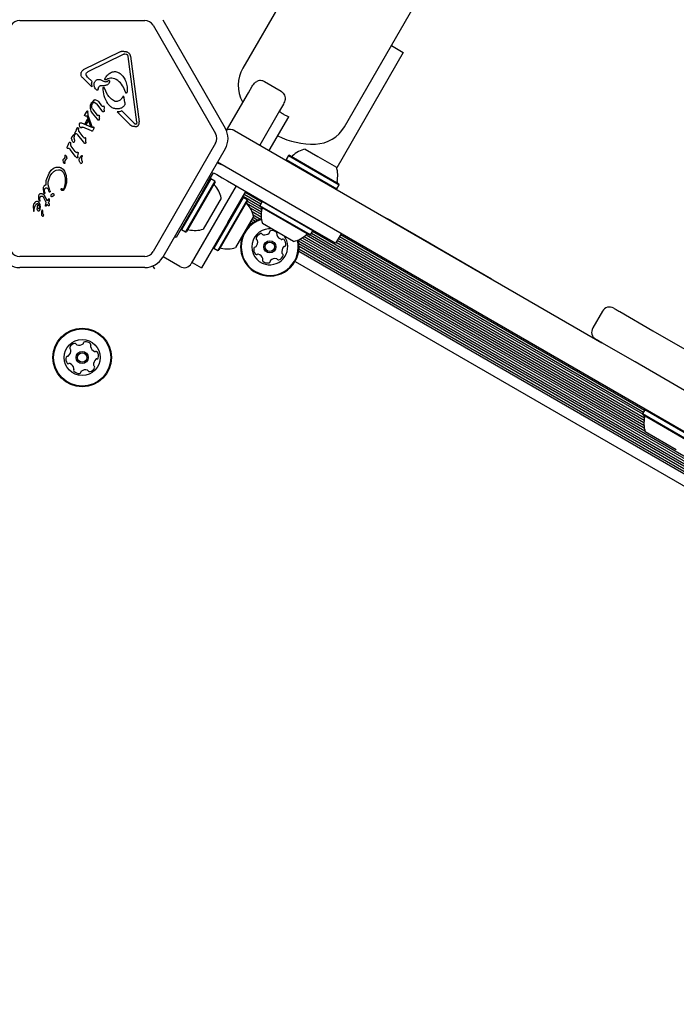
# Model space of a CAD drawing. Units: millimetres. Extents: x -4199 to 4041, y -5699 to 5858.
# Drawn here: x -27 to 210, y -49 to 307 of the extents above; entities that cross this region are included whole.
import ezdxf

# ---------------------------------------------------------------- set-up
doc = ezdxf.new("R2010")
doc.units = ezdxf.units.MM
doc.header["$LTSCALE"] = 1000
doc.layers.add('1 EQUIPMENT', color=7, linetype='Continuous', lineweight=18)

# ---------------------------------------------------------------- blocks, each defined once
blk = doc.blocks.new('EP 06-5002 BLOCK')
at = {"layer": '1 EQUIPMENT', "color": 7, "linetype": 'Continuous', "lineweight": 25}
for p, q in [((1753.25, 3232.33), (53.28, 289.54)), ((90, 268.33), (1789.97, 3211.11)), ((-27.44, 306.77), (17.8, 306.77)), ((24.29, 307.02), (46.91, 267.85)), ((20.83, 305.02), (43.44, 265.85)), ((-4.12, 289.08), (8.84, 295.44)), ((106.98, 297.72), (111.31, 295.22)), ((10.19, 294.54), (-2.77, 288.18)), ((10.65, 294.68), (11.08, 294.62)), ((14.9, 270.04), (11.75, 293.71)), ((12.59, 293.82), (15.74, 270.15)), ((111.31, 295.22), (87.21, 253.48)), ((-1.33, 282.72), (-4.62, 285.98)), ((-2.86, 286.25), (-3.33, 286.82)), ((-2.86, 286.25), (-1.24, 284.65)), ((3.38, 285.57), (3.59, 286.08)), ((4.8, 285), (4.38, 284.72)), ((7.5, 285.44), (7.28, 285.57)), ((-1.44, 283.91), (-1.24, 284.65)), ((-1.44, 283.91), (-1.33, 282.72)), ((0.96, 281.98), (0.85, 281.65)), ((0.96, 281.98), (1.24, 282.72)), ((2.04, 283.22), (3.34, 283.27)), ((4.3, 279.91), (3.11, 282.48)), ((10.93, 280.57), (10.6, 281.38)), ((11.41, 281.19), (11.27, 280.62)), ((55.3, 280.64), (56.66, 283)), ((67.13, 281.12), (61.07, 284.62)), ((61.07, 284.62), (61.07, 284.62)), ((-0.5, 278.01), (-1.39, 277.11)), ((9.87, 279.19), (9.59, 278.76)), ((10.57, 277.15), (10.35, 278.76)), ((47.41, 266.98), (55.3, 280.64)), ((67.13, 281.12), (67.13, 281.12)), ((-2.89, 274.04), (-2.8, 273.59)), ((-1.8, 274.9), (-1.83, 275.71)), ((-1.07, 274.68), (0.53, 272.54)), ((-0.21, 277.1), (0.53, 276.44)), ((2.27, 274.21), (0.53, 276.44)), ((1.04, 277.42), (2.2, 275.94)), ((2.47, 275.68), (2.2, 275.94)), ((2.67, 273.77), (2.27, 274.21)), ((2.99, 275.75), (2.68, 275.64)), ((3.13, 274.3), (3.11, 273.94)), ((3.13, 274.3), (3.18, 275.3)), ((3.18, 275.3), (3.16, 275.59)), ((10.57, 277.15), (10.63, 276.5)), ((53.09, 277.34), (53.24, 277.07)), ((66.56, 274.13), (59.37, 261.69)), ((67.92, 276.5), (66.56, 274.13)), ((-3.94, 272.46), (-3.88, 272.61)), ((-3.85, 272.25), (-3.92, 272.35)), ((-3.88, 272.61), (-3.08, 274)), ((-3.67, 272.2), (-3.8, 272.22)), ((-3.78, 269.48), (-2.88, 271.03)), ((-3.03, 272.18), (-3.67, 272.2)), ((-1.88, 268.64), (-3.03, 272.18)), ((-2.67, 270.45), (-2.88, 271.03)), ((-2.5, 271.96), (-2.8, 273.59)), ((-2.5, 271.96), (-1.4, 268.45)), ((0.68, 271.01), (-1.05, 273.23)), ((0.97, 270.7), (0.68, 271.01)), ((0.84, 272.42), (1.05, 272.5)), ((1.38, 271.23), (1.36, 270.91)), ((1.37, 272.38), (1.39, 272.11)), ((1.38, 271.23), (1.39, 272.11)), ((12.42, 269.12), (7.78, 273.71)), ((9.5, 274.03), (14, 269.59)), ((62.83, 259.69), (69.9, 271.93)), ((-6.91, 267.38), (-7.41, 266.27)), ((-6.91, 267.38), (-6.67, 267.89)), ((-6.1, 267.02), (-6.13, 267.6)), ((-5.64, 268.35), (-5.81, 269.04)), ((-5.32, 269.79), (-5.11, 269.74)), ((-5.11, 269.74), (-1.71, 268.26)), ((-1.48, 266.81), (-4.56, 268.16)), ((-3.36, 269.26), (-3.78, 269.48)), ((-2.67, 270.45), (-3.36, 269.26)), ((-1.4, 268.45), (-1.88, 268.64)), ((-1.18, 268.09), (-1.71, 268.26)), ((-0.99, 268.08), (-1.18, 268.09)), ((-0.99, 266.99), (-1.1, 266.81)), ((-0.78, 268.15), (-0.99, 268.08)), ((-0.57, 267.71), (-0.99, 266.99)), ((-0.57, 267.71), (-0.51, 267.89)), ((12.42, 269.12), (13.13, 268.64)), ((14, 269.59), (14.48, 269.27)), ((14.9, 270.04), (14.87, 269.46)), ((50.29, 266.93), (183.12, 190.24)), ((-8.51, 263.43), (-8.64, 264.1)), ((-8.48, 264.63), (-7.85, 265.37)), ((-7.85, 265.37), (-7.66, 265.59)), ((-7.67, 264.84), (-7.57, 265.24)), ((-7.53, 265.38), (-7.57, 265.24)), ((-7.52, 265.48), (-7.53, 265.38)), ((-7.49, 266.07), (-7.41, 266.27)), ((-7.33, 265.83), (-6.98, 265.86)), ((-4.37, 262.82), (-6.38, 265.4)), ((-4.52, 264.64), (-5.93, 266.56)), ((-4.15, 264.27), (-4.52, 264.64)), ((-3.66, 264.37), (-3.95, 264.25)), ((-3.51, 262.72), (-3.46, 263.91)), ((-3.46, 263.91), (-3.47, 264.2)), ((-1.33, 266.76), (-1.48, 266.81)), ((-1.23, 266.74), (-1.33, 266.76)), ((-10.26, 261.03), (-10.34, 260.82)), ((-9.76, 262.13), (-10.26, 261.03)), ((-10.18, 260.59), (-9.83, 260.62)), ((-9.76, 262.13), (-9.52, 262.65)), ((-7.22, 257.58), (-9.23, 260.16)), ((-8.95, 261.77), (-8.98, 262.35)), ((-7.37, 259.4), (-8.78, 261.32)), ((-3.97, 262.38), (-4.37, 262.82)), ((43.44, 262.35), (20.83, 223.18)), ((46.91, 260.35), (24.29, 221.18)), ((75.87, 260.24), (80.44, 257.61)), ((-11.66, 256.51), (-11.49, 256.7)), ((-11.14, 257.25), (-11.49, 256.7)), ((-11.06, 257.93), (-11.07, 257.78)), ((-11.07, 257.78), (-11.06, 257.58)), ((-11.06, 257.93), (-11.02, 258.05)), ((-10.96, 256.05), (-10.48, 256.75)), ((-7, 259.02), (-7.37, 259.4)), ((-6.82, 257.13), (-7.22, 257.58)), ((-6.8, 259), (-6.51, 259.12)), ((-6.36, 257.47), (-6.31, 258.66)), ((-6.32, 258.95), (-6.31, 258.66)), ((-5.75, 255.72), (-5.89, 256.4)), ((-5.73, 256.92), (-4.91, 257.89)), ((-4.92, 257.13), (-4.82, 257.54)), ((-4.78, 257.68), (-4.82, 257.54)), ((-4.77, 257.78), (-4.78, 257.68)), ((69.82, 257.9), (68.97, 256.43)), ((68.97, 256.43), (69.06, 256.09)), ((68.97, 256.43), (76.39, 252.15)), ((70.16, 258), (69.82, 257.9)), ((69.82, 257.9), (77.24, 253.62)), ((70.16, 258), (77.41, 253.81)), ((80.44, 257.61), (87.13, 253.74)), ((-16.04, 252.62), (-15.16, 253.33)), ((-15.16, 253.33), (-14.22, 253.71)), ((-14.22, 253.71), (-13.28, 253.75)), ((-14.22, 252.63), (-13.34, 252.79)), ((-11.56, 255.57), (-11.76, 256.19)), ((-11.33, 255.11), (-11.56, 255.57)), ((-11.1, 255.36), (-11.11, 255.21)), ((571.27, -48.88), (44.1, 255.49)), ((77.24, 253.62), (88.14, 247.33)), ((77.41, 253.81), (88.05, 247.67)), ((-17.85, 248.88), (-16.81, 251.59)), ((-17.04, 248.78), (-16.36, 250.58)), ((-16.81, 251.59), (-16.04, 252.62)), ((-16.36, 250.58), (-15.77, 251.42)), ((-15.77, 251.42), (-15.05, 252.13)), ((-11.82, 251.97), (-12.43, 252.52)), ((-11.22, 252.29), (-10.61, 250.7)), ((-10.61, 250.7), (-10.47, 248.91)), ((41.65, 249.48), (31.08, 231.16)), ((40.78, 248.47), (41.9, 250.41)), ((41.65, 249.48), (41.31, 249.39)), ((43.13, 248.63), (41.65, 249.48)), ((41.9, 250.41), (42.65, 251.71)), ((42.65, 251.71), (43.86, 251.01)), ((43.86, 251.01), (45.8, 249.89)), ((45.8, 249.89), (47.74, 248.77)), ((76.39, 252.15), (87.29, 245.86)), ((-18.67, 244.62), (-18.82, 246.04)), ((-18.46, 245.33), (-18.38, 245.76)), ((-17.9, 247.28), (-17.85, 248.88)), ((-17.19, 245.86), (-16.85, 245)), ((-16.54, 245.33), (-17.1, 247.32)), ((-12.41, 245.84), (-12.37, 246)), ((43.13, 248.63), (32.55, 230.31)), ((43.22, 248.29), (32.89, 230.4)), ((38.65, 244.78), (39.66, 246.53)), ((39.66, 246.53), (40.78, 248.47)), ((43.22, 248.29), (43.13, 248.63)), ((50.86, 246.96), (44.39, 235.77)), ((47.74, 248.77), (70.37, 235.7)), ((86.95, 245.76), (87.29, 245.86)), ((87.29, 245.86), (88.14, 247.33)), ((88.14, 247.33), (88.05, 247.67)), ((-20.49, 242.11), (-20.52, 243.34)), ((-20.4, 241.61), (-20.49, 242.11)), ((-20.19, 242.53), (-20.08, 242.85)), ((-20.17, 241.83), (-20.19, 242.53)), ((-18.97, 243.08), (-18.71, 242.69)), ((-17.81, 240.9), (-18.71, 242.69)), ((-18.68, 243.69), (-18.32, 243.14)), ((-18.62, 244.39), (-18.67, 244.62)), ((-18.44, 244.78), (-18.46, 245.33)), ((-18.44, 244.78), (-18.4, 244.47)), ((-18.38, 244.31), (-18.4, 244.47)), ((-18.32, 243.14), (-17.44, 241.53)), ((-17.05, 242.11), (-17.44, 241.53)), ((-16.94, 242.2), (-17.05, 242.11)), ((-16.79, 244.82), (-16.85, 245)), ((-16.54, 245.33), (-16.45, 245.07)), ((-16.47, 244.86), (-16.54, 244.75)), ((-15.99, 243.08), (-16.05, 243.41)), ((-15.69, 243.16), (-15.84, 243.04)), ((38.65, 244.78), (29.15, 228.32)), ((45.46, 242.57), (38.96, 231.31)), ((53.37, 242.8), (42.78, 224.48)), ((47.86, 233.77), (54.33, 244.96)), ((53.37, 242.8), (53.02, 242.71)), ((53.35, 243.27), (59.37, 239.79)), ((54.84, 241.95), (53.37, 242.8)), ((53.75, 243.97), (59.77, 240.5)), ((54.15, 244.65), (60.16, 241.18)), ((-22.38, 240.32), (-22.52, 239.65)), ((-22.52, 239.65), (-22.46, 238.09)), ((-22.25, 240.58), (-22.38, 240.32)), ((-21.99, 240.93), (-22.25, 240.58)), ((-22.22, 238.3), (-22.19, 238.73)), ((-21.68, 241.16), (-21.99, 240.93)), ((-21.35, 241.28), (-21.68, 241.16)), ((-21.01, 241.28), (-21.35, 241.28)), ((-21.17, 239.18), (-21.19, 238.67)), ((-21.19, 238.67), (-21.07, 238.26)), ((-20.7, 241.17), (-21.01, 241.28)), ((-20.6, 240.3), (-20.28, 239.73)), ((-20.3, 241.38), (-20.4, 241.61)), ((-20.21, 239.08), (-20.31, 238.79)), ((-20.05, 240.12), (-20.3, 240.75)), ((-20.28, 239.73), (-20.21, 239.4)), ((-20.21, 239.4), (-20.21, 239.08)), ((-20.17, 241.83), (-20.14, 241.42)), ((-19.95, 239.4), (-20.05, 240.12)), ((-19.98, 238.7), (-19.95, 239.4)), ((-18.11, 239.94), (-17.81, 240.9)), ((-18.09, 239.61), (-18.11, 239.94)), ((-17.55, 240.4), (-17.94, 239.63)), ((-17.34, 240.06), (-17.55, 240.4)), ((-17.13, 239.85), (-17.34, 240.06)), ((-16.98, 239.75), (-17.13, 239.85)), ((-17.11, 241), (-16.71, 241.46)), ((-17.11, 241), (-16.87, 240.62)), ((-16.87, 240.62), (-16.8, 240.43)), ((-16.81, 239.87), (-16.85, 239.76)), ((-16.78, 240.03), (-16.81, 239.87)), ((-16.8, 240.43), (-16.77, 240.23)), ((-16.77, 240.23), (-16.78, 240.03)), ((54.84, 241.95), (44.26, 223.63)), ((54.93, 241.61), (44.6, 223.72)), ((54.64, 240.67), (59.97, 237.59)), ((54.93, 241.61), (54.84, 241.95)), ((54.86, 241.48), (60.12, 238.44)), ((55.9, 239.03), (59.9, 236.72)), ((60.22, 241.27), (59.37, 239.8)), ((59.37, 239.8), (59.46, 239.46)), ((77.69, 229.23), (59.37, 239.8)), ((77.34, 229.13), (59.46, 239.46)), ((60.56, 241.37), (60.22, 241.27)), ((78.54, 230.7), (60.22, 241.27)), ((-22.46, 238.09), (-22.44, 237.95)), ((-22.32, 237.79), (-22.27, 237.78)), ((-22.23, 237.82), (-22.22, 238.3)), ((-19.17, 238), (-19.22, 237.59)), ((44.39, 235.77), (34.64, 218.88)), ((57.17, 235.89), (50.67, 224.64)), ((56.6, 237.69), (59.92, 235.78)), ((56.61, 234.92), (57.89, 234.19)), ((57.01, 236.54), (59.71, 234.98)), ((57.01, 235.61), (58.74, 234.61)), ((86.82, 226.2), (70.37, 235.7)), ((105.24, 235.32), (105.19, 235.23)), ((105.24, 235.32), (106.62, 234.52)), ((30.99, 231.5), (31.08, 231.16)), ((47.86, 233.77), (38.35, 217.31)), ((55.81, 233.54), (56.41, 233.2)), ((56.21, 234.22), (57.1, 233.71)), ((71.63, 226.89), (60.37, 233.39)), ((106.62, 234.52), (107.38, 234.08)), ((107.38, 234.08), (107.33, 234)), ((107.38, 234.08), (111.18, 231.89)), ((111.18, 231.89), (120.82, 226.32)), ((29.15, 228.32), (28.6, 228.64)), ((31.08, 231.16), (32.55, 230.31)), ((32.55, 230.31), (32.89, 230.4)), ((74.75, 228.15), (531.96, -35.82)), ((75.47, 228.65), (532.03, -34.95)), ((76.13, 229.2), (198.68, 158.44)), ((77.34, 229.13), (77.69, 229.23)), ((77.67, 229.22), (198.45, 159.49)), ((77.69, 229.23), (78.54, 230.7)), ((78.09, 229.92), (198.34, 160.49)), ((78.54, 230.7), (78.44, 231.04)), ((78.48, 230.6), (198.32, 161.41)), ((88.82, 229.67), (86.82, 226.2)), ((87.85, 227.98), (197.79, 164.51)), ((88.24, 228.66), (198.18, 165.19)), ((88.65, 229.36), (198.59, 165.89)), ((42.69, 224.82), (42.78, 224.48)), ((42.78, 224.48), (44.26, 223.63)), ((73.37, 227.1), (531.77, -37.56)), ((73.53, 226.07), (530.79, -37.93)), ((73.59, 225.12), (529.94, -38.35)), ((73.92, 227.69), (531.97, -36.77)), ((87.05, 226.59), (198.4, 162.31)), ((87.44, 227.28), (198.54, 163.13)), ((120.82, 226.32), (123.46, 224.8)), ((123.46, 224.8), (143.24, 213.38)), ((17.8, 221.43), (-27.44, 221.43)), ((24.39, 221.34), (24.48, 221.28)), ((30.54, 217.78), (24.48, 221.28)), ((44.26, 223.63), (44.6, 223.72)), ((73.47, 223.34), (528.46, -39.35)), ((73.56, 224.2), (529.16, -38.84)), ((17.8, 217.43), (-27.44, 217.43)), ((21.43, 216.92), (20.78, 218.04)), ((34.89, 219.31), (38.35, 217.31)), ((72.17, 219.65), (525.91, -42.32)), ((183.33, 201.67), (179.82, 195.6)), ((183.36, 201.65), (183.36, 201.65)), ((189.62, 201.5), (201.61, 194.57)), ((179.89, 195.57), (179.88, 195.57)), ((201.61, 194.57), (274.96, 152.22)), ((195.11, 183.31), (183.12, 190.24)), ((268.46, 140.96), (195.11, 183.31)), ((198.64, 165.98), (197.79, 164.5)), ((197.79, 164.5), (197.88, 164.16)), ((216.11, 153.93), (197.79, 164.5)), ((215.76, 153.84), (197.88, 164.16)), ((198.98, 166.07), (198.64, 165.98)), ((216.96, 155.4), (198.64, 165.98)), ((210.05, 151.59), (198.79, 158.09))]:
    blk.add_line(p, q, dxfattribs=at)
at = {"layer": '1 EQUIPMENT', "color": 7, "linetype": 'Continuous', "lineweight": 25, "flags": 128}
for points in [[(68.55, 278.76), (68.55, 278.78), (68.55, 278.8)], [(43.96, 255.25), (44.62, 255.07), (45.52, 254.67)]]:
    blk.add_lwpolyline(points, dxfattribs=at)
at = {"layer": '1 EQUIPMENT', "color": 7, "linetype": 'Continuous', "lineweight": 25}
for centre, radius in [((63.01, 224.94), 2.2), ((63.01, 224.94), 1.7), ((-4.82, 184.91), 10.58), ((-4.82, 184.91), 10.33), ((-4.82, 184.91), 6.5), ((-4.82, 184.91), 2.2), ((-4.82, 184.91), 1.7)]:
    blk.add_circle(centre, radius, dxfattribs=at)
for centre, radius, start, end in [((-27.44, 303.27), 3.5, 90, 150), ((17.8, 303.27), 3.5, 30, 90), ((64.14, 283.27), 12.54, 149.986, 208.2359), ((40.41, 264.1), 7.5, 330, 30), ((79.14, 274.6), 12.54, 271.7361, 329.986), ((40.41, 264.1), 3.5, 330, 30), ((78.64, 291.06), 29.01, 243.9405, 271.7361), ((77.9, 250.75), 9.7, 102.0585, 133.4712), ((70.88, 258.16), 0.5, 240, 313.4712), ((77.9, 250.75), 9.7, 346.5288, 17.9415), ((43.38, 247.57), 0.5, 150, 223.4677), ((35.97, 240.55), 9.7, 12.0627, 43.4677), ((87.82, 248.38), 0.5, 166.5288, 240), ((-20.99, 239.76), 0.681, 72.9896, 129.9714), ((-15.92, 238.24), 5.33, 155.9146, 169.8436), ((55.09, 240.89), 0.5, 149.986, 223.4538), ((47.68, 233.87), 9.7, 12.0487, 43.4538), ((69.6, 236.38), 9.7, 166.5323, 197.9373), ((59.68, 238.76), 0.5, 346.5323, 60), ((-15.52, 236.95), 4.07, 165.1837, 182.6998), ((-18.76, 236.73), 0.825, 178.1135, 231.9243), ((-18.71, 237.8), 0.768, 150.0212, 165.2138), ((-19.28, 238.13), 0.106, 1.8365, 150), ((-19.1, 236.39), 0.347, 241.8955, 287.4732), ((-18.18, 237.46), 1.05, 172.7355, 233.0889), ((-19.63, 238.06), 0.46, 352.7689, 9.3611), ((-19.15, 236.42), 0.392, 293.1092, 30.7134), ((63.01, 224.94), 10.58, 106.624, 145.1905), ((63.01, 224.94), 10.33, 106.8221, 256.0749), ((63.01, 224.94), 6.5, 82.6199, 256.0749), ((33.6, 230.62), 0.5, 76.5323, 150), ((35.97, 240.55), 9.7, 256.5323, 287.9373), ((63.01, 224.94), 10.58, 154.7816, 256.0749), ((58.59, 227.93), 0.481, 162.6399, 241.0714), ((60.54, 227.32), 2.52, 109.5099, 162.6456), ((59.86, 229.24), 0.481, 31.0295, 109.5155), ((60.68, 229.74), 0.481, 211.0749, 259.5098), ((61.05, 231.74), 2.52, 259.5156, 312.64), ((63.01, 224.94), 6.5, 256.0749, 37.3801), ((62.43, 230.24), 0.481, 312.6347, 1.0783), ((63.39, 230.26), 0.481, 102.6396, 181.0749), ((63.84, 228.27), 2.52, 49.5098, 102.6399), ((65.16, 229.82), 0.481, 331.0749, 49.5099), ((66.01, 229.36), 0.481, 151.0714, 199.515), ((67.93, 230.04), 2.52, 199.5098, 252.6341), ((69.6, 236.38), 9.7, 282.0627, 313.4677), ((76.62, 228.97), 0.5, 60, 133.4677), ((45.3, 223.95), 0.5, 76.5183, 149.986), ((47.68, 233.87), 9.7, 256.5183, 287.9234), ((59.71, 223.98), 2.52, 169.5098, 222.6399), ((57.71, 224.36), 0.481, 91.0749, 169.4757), ((57.69, 225.32), 0.481, 271.0617, 319.5098), ((56.14, 226.64), 2.52, 319.5208, 12.6399), ((58.13, 227.09), 0.481, 12.6396, 61.0749), ((63.01, 224.94), 10.58, 256.0749, 13.5097), ((63.01, 224.94), 10.33, 256.0749, 13.3116), ((67.32, 228.09), 0.481, 252.64, 301.1202), ((69.89, 223.23), 2.52, 139.5098, 192.6399), ((67.81, 227.27), 0.481, 42.6342, 121.0749), ((68.34, 224.55), 0.481, 91.0749, 139.5099), ((66.32, 225.89), 2.52, 349.5099, 42.6399), ((68.32, 225.52), 0.481, 271.0783, 349.54), ((-27.44, 224.93), 7.5, 210, 270), ((-27.44, 224.93), 3.5, 210, 270), ((17.8, 224.93), 3.5, 270, 330), ((17.8, 224.93), 7.5, 270, 330), ((58.21, 222.6), 0.481, 222.6342, 301.1202), ((58.71, 221.78), 0.481, 72.6699, 121.0749), ((58.1, 219.84), 2.52, 19.4936, 72.6489), ((60.02, 220.52), 0.481, 331.0714, 19.5099), ((65.49, 222.55), 2.52, 289.5099, 342.6399), ((67.9, 222.79), 0.481, 192.6971, 241.0749), ((67.43, 221.94), 0.481, 342.674, 61.088), ((32.04, 220.38), 3, 239.986, 329.986), ((60.86, 220.05), 0.481, 151.0749, 229.5095), ((62.19, 221.6), 2.52, 229.5098, 282.64), ((62.63, 219.61), 0.481, 282.6402, 1.0783), ((63.59, 219.63), 0.481, 132.6342, 181.0749), ((64.97, 218.13), 2.52, 79.5156, 132.6399), ((65.35, 220.13), 0.481, 31.0295, 79.5099), ((66.17, 220.63), 0.481, 211.0749, 289.5155), ((185.92, 200.17), 3, 60.3568, 150.1083), ((182.42, 194.1), 3, 150.1635, 239.3737), ((-7.01, 187.56), 2.52, 102.9715, 156.1017), ((-7.47, 189.55), 0.481, 24.5366, 102.9713), ((-6.59, 189.95), 0.481, 204.5332, 252.9716), ((-5.99, 191.9), 2.52, 252.9554, 306.1107), ((-4.79, 190.25), 0.481, 306.1317, 354.5366), ((-3.84, 190.16), 0.481, 96.096, 174.582), ((-3.62, 188.13), 2.52, 42.9716, 96.1016), ((-1.34, 188.96), 0.481, 144.5235, 192.9715), ((0.64, 189.42), 2.52, 192.9826, 246.1016), ((-2.13, 189.52), 0.481, 324.5366, 42.9375), ((-8.21, 184.34), 2.52, 162.9716, 216.1017), ((-10.16, 184.94), 0.481, 84.5366, 162.9773), ((-10.07, 185.9), 0.481, 264.4913, 312.9716), ((-11.46, 187.39), 2.52, 312.9774, 6.1016), ((-8.87, 188.39), 0.481, 156.102, 234.5401), ((-9.43, 187.6), 0.481, 6.096, 54.5366), ((-0.18, 187.56), 0.481, 246.1014, 294.5366), ((0.21, 186.68), 0.481, 36.1016, 114.5332), ((-1.43, 185.48), 2.52, 342.9716, 36.1074), ((-9.86, 183.14), 0.481, 216.1358, 294.5498), ((-9.46, 182.27), 0.481, 66.1589, 114.5366), ((-10.28, 180.4), 2.52, 12.9716, 66.1016), ((1.81, 182.44), 2.52, 132.9774, 186.1017), ((-0.21, 182.22), 0.481, 186.0965, 234.5401), ((-0.77, 181.44), 0.481, 336.1014, 54.5366), ((0.42, 183.93), 0.481, 84.5366, 132.9715), ((0.52, 184.88), 0.481, 264.4913, 342.9773), ((-7.51, 180.3), 0.481, 144.5401, 223.0018), ((-8.3, 180.86), 0.481, 324.5366, 12.9716), ((-6.02, 181.69), 2.52, 222.9716, 276.1016), ((-5.81, 179.67), 0.481, 276.096, 354.5366), ((-4.85, 179.57), 0.481, 126.1017, 174.582), ((-3.65, 177.93), 2.52, 72.9715, 126.0959), ((-3.05, 179.88), 0.481, 24.5332, 72.9768), ((-2.18, 180.28), 0.481, 204.5366, 282.9716), ((-2.63, 182.26), 2.52, 282.9716, 336.1016), ((198.1, 163.46), 0.5, 346.5288, 60), ((208.02, 161.08), 9.7, 166.5288, 197.9415)]:
    blk.add_arc(centre, radius, start, end, dxfattribs=at)
for points, knots in [([(8.84, 295.44), (8.97, 295.49), (9.22, 295.6), (9.65, 295.66), (10.09, 295.65), (10.37, 295.56), (10.51, 295.51)], [0, 0, 0, 0, 0.243636, 0.489997, 0.746139, 1, 1, 1, 1]), ([(-0.44, 284.17), (-0.4, 284.3), (-0.31, 284.57), (-0.07, 284.92), (0.23, 285.22), (0.49, 285.35), (0.61, 285.42)], [0, 0, 0, 0, 0.248108, 0.497062, 0.748976, 1, 1, 1, 1]), ([(0.61, 285.42), (0.97, 285.43), (1.69, 285.47), (2.32, 285.14), (2.64, 284.98)], [0, 0, 0, 0, 0.49935, 1, 1, 1, 1]), ([(2.64, 284.98), (2.77, 284.9), (3.03, 284.73), (3.48, 284.62), (3.94, 284.6), (4.23, 284.68), (4.38, 284.72)], [0, 0, 0, 0, 0.251993, 0.502586, 0.752015, 1, 1, 1, 1]), ([(5.81, 288.04), (6.03, 288.11), (6.48, 288.25), (7.19, 288.26), (7.9, 288.13), (8.33, 287.92), (8.55, 287.81)], [0, 0, 0, 0, 0.246669, 0.495382, 0.746215, 1, 1, 1, 1]), ([(10.6, 281.38), (10.26, 282.19), (9.58, 283.81), (8.19, 284.89), (7.5, 285.44)], [0, 0, 0, 0, 0.498356, 1, 1, 1, 1]), ([(61.07, 284.62), (60.98, 284.67), (60.67, 284.83), (60.06, 285.01), (59.19, 285.03), (58.65, 284.82), (58.34, 284.7)], [0, 0, 0, 0, 0.096977, 0.338357, 0.619853, 1, 1, 1, 1]), ([(0.49, 281.53), (0.3, 281.7), (-0.06, 282.04), (-0.39, 282.71), (-0.55, 283.44), (-0.48, 283.92), (-0.44, 284.17)], [0, 0, 0, 0, 0.254465, 0.504566, 0.752704, 1, 1, 1, 1]), ([(4.99, 284.24), (4.9, 284.1), (4.72, 283.82), (4.32, 283.51), (3.85, 283.3), (3.51, 283.28), (3.34, 283.27)], [0, 0, 0, 0, 0.246659, 0.494604, 0.744899, 1, 1, 1, 1]), ([(56.66, 283), (56.67, 283), (56.98, 283.55), (57.5, 284.21), (58.18, 284.6), (58.34, 284.7)], [0, 0, 0, 0, 0.003965, 0.753073, 1, 1, 1, 1]), ([(6.85, 277.59), (6.36, 277.9), (5.38, 278.54), (4.66, 279.45), (4.3, 279.91)], [0, 0, 0, 0, 0.501959, 1, 1, 1, 1]), ([(67.13, 281.12), (67.21, 281.07), (67.51, 280.88), (67.96, 280.44), (68.42, 279.7), (68.5, 279.13), (68.55, 278.8)], [0, 0, 0, 0, 0.096977, 0.338357, 0.619853, 1, 1, 1, 1]), ([(68.55, 278.8), (68.55, 278.61), (68.55, 277.83), (68.24, 277.05), (67.92, 276.5), (67.92, 276.5)], [0, 0, 0, 0, 0.246927, 0.996035, 1, 1, 1, 1]), ([(66.44, 273.93), (66.81, 273.65), (67.34, 273.24), (68.49, 272.54), (69.29, 272.19), (69.9, 271.93)], [0, 0, 0, 0, 0.348242, 0.50016, 1, 1, 1, 1]), ([(50.29, 266.93), (50.28, 266.93), (50.27, 266.94), (50.25, 266.95), (50.21, 266.97), (50.11, 267.03), (49.84, 267.15), (49.23, 267.34), (48.33, 267.34), (47.57, 267.14), (47.26, 266.91), (47.23, 266.88)], [0, 0, 0, 0, 0.0031261, 0.0092314, 0.0218783, 0.0519025, 0.1238186, 0.3062214, 0.6709333, 0.9644254, 1, 1, 1, 1]), ([(-10.97, 250.07), (-11.04, 250.41), (-11.18, 251.11), (-11.61, 251.68), (-11.82, 251.97)], [0, 0, 0, 0, 0.49914, 1, 1, 1, 1]), ([(-21.43, 240.28), (-21.55, 240.16), (-21.85, 239.87), (-22.12, 239.33), (-22.17, 238.91), (-22.19, 238.73)], [0, 0, 0, 0, 0.292503, 0.697067, 1, 1, 1, 1]), ([(-20.89, 239.33), (-20.87, 239.5), (-20.82, 239.84), (-20.67, 240.15), (-20.6, 240.3)], [0, 0, 0, 0, 0.500004, 1, 1, 1, 1]), ([(-16.9, 239.73), (-16.91, 239.73), (-16.94, 239.74), (-16.97, 239.75), (-16.98, 239.75)], [0, 0, 0, 0, 0.5, 1, 1, 1, 1]), ([(-22.27, 237.78), (-22.27, 237.78), (-22.26, 237.78), (-22.24, 237.79), (-22.23, 237.81), (-22.23, 237.82), (-22.23, 237.82)], [0, 0, 0, 0, 0.25, 0.5, 0.75, 1, 1, 1, 1]), ([(187.48, 202.73), (187.49, 202.73), (187.52, 202.71), (188.19, 202.32), (189.15, 201.77), (189.62, 201.5)], [0, 0, 0, 0, 0.27002, 0.635166, 1, 1, 1, 1]), ([(183.12, 190.24), (182.56, 190.56), (181.42, 191.22), (180.85, 191.55), (180.97, 191.48), (180.99, 191.47)], [0, 0, 0, 0, 0.457275, 0.915999, 1, 1, 1, 1])]:
    blk.add_open_spline(points, degree=3, knots=knots, dxfattribs=at)
for points in [[(10.51, 295.51), (10.63, 295.52), (10.88, 295.54), (11.25, 295.47), (11.6, 295.33), (11.92, 295.12), (12.18, 294.85), (12.39, 294.54), (12.54, 294.19), (12.57, 293.94), (12.59, 293.82)], [(10.19, 294.54), (10.26, 294.57), (10.41, 294.64), (10.57, 294.66), (10.65, 294.68)], [(11.08, 294.62), (11.17, 294.59), (11.35, 294.51), (11.47, 294.36), (11.53, 294.28)], [(11.53, 294.28), (11.58, 294.19), (11.69, 294.01), (11.73, 293.81), (11.75, 293.71)], [(-4.62, 285.98), (-4.73, 286.09), (-4.95, 286.31), (-5.16, 286.74), (-5.26, 287.2), (-5.24, 287.67), (-5.11, 288.12), (-4.87, 288.52), (-4.54, 288.86), (-4.26, 289), (-4.12, 289.08)], [(-3.33, 286.82), (-3.36, 286.88), (-3.42, 287.01), (-3.44, 287.21), (-3.43, 287.41), (-3.38, 287.54), (-3.35, 287.6)], [(-3.35, 287.6), (-3.28, 287.72), (-3.13, 287.96), (-2.89, 288.1), (-2.77, 288.18)], [(3.55, 285.26), (3.52, 285.27), (3.47, 285.3), (3.41, 285.38), (3.38, 285.47), (3.38, 285.54), (3.38, 285.57)], [(3.67, 285.28), (3.67, 285.27), (3.65, 285.26), (3.62, 285.25), (3.58, 285.25), (3.56, 285.25), (3.55, 285.26)], [(3.59, 286.08), (3.87, 286.51), (4.44, 287.35), (5.35, 287.81), (5.81, 288.04)], [(3.67, 285.28), (3.94, 285.46), (4.47, 285.83), (5.43, 286.04), (6.41, 285.99), (6.99, 285.71), (7.28, 285.57)], [(5.07, 284.96), (5.06, 284.97), (5.05, 284.99), (5.02, 285.01), (4.98, 285.03), (4.95, 285.04), (4.91, 285.05), (4.87, 285.04), (4.83, 285.03), (4.81, 285.01), (4.8, 285)], [(4.99, 284.24), (5.03, 284.32), (5.12, 284.48), (5.13, 284.66), (5.13, 284.75)], [(5.13, 284.75), (5.13, 284.78), (5.13, 284.86), (5.09, 284.92), (5.07, 284.96)], [(8.55, 287.81), (9.02, 287.44), (9.96, 286.71), (10.49, 285.65), (10.75, 285.12)], [(10.75, 285.12), (10.99, 284.48), (11.46, 283.22), (11.43, 281.86), (11.41, 281.19)], [(0.85, 281.65), (0.84, 281.64), (0.83, 281.6), (0.79, 281.56), (0.75, 281.53), (0.7, 281.5), (0.65, 281.49), (0.59, 281.49), (0.54, 281.5), (0.51, 281.52), (0.49, 281.53)], [(1.24, 282.72), (1.28, 282.79), (1.37, 282.93), (1.56, 283.09), (1.79, 283.2), (1.95, 283.22), (2.04, 283.22)], [(2.78, 282.48), (2.79, 282.5), (2.81, 282.53), (2.85, 282.56), (2.9, 282.58), (2.95, 282.59), (3, 282.58), (3.05, 282.56), (3.09, 282.52), (3.11, 282.49), (3.11, 282.48)], [(4.42, 276.69), (3.91, 277.59), (2.87, 279.38), (2.81, 281.45), (2.78, 282.48)], [(-0.5, 278.01), (-0.47, 278.04), (-0.39, 278.08), (-0.26, 278.12), (-0.13, 278.13), (-0.04, 278.11), (0, 278.1)], [(0, 278.1), (0.2, 278.03), (0.61, 277.89), (0.9, 277.57), (1.04, 277.42)], [(9.59, 278.76), (9.49, 278.6), (9.28, 278.3), (8.86, 277.92), (8.38, 277.63), (8.03, 277.51), (7.85, 277.45)], [(10.21, 279.18), (10.2, 279.19), (10.18, 279.22), (10.14, 279.25), (10.09, 279.27), (10.04, 279.28), (9.99, 279.27), (9.94, 279.25), (9.9, 279.23), (9.88, 279.2), (9.87, 279.19)], [(10.35, 278.76), (10.34, 278.83), (10.32, 278.98), (10.24, 279.12), (10.21, 279.18)], [(11.27, 280.62), (11.27, 280.6), (11.25, 280.56), (11.22, 280.52), (11.17, 280.49), (11.11, 280.47), (11.06, 280.47), (11, 280.49), (10.96, 280.53), (10.94, 280.56), (10.93, 280.57)], [(-3.08, 274), (-3.07, 274.01), (-3.05, 274.04), (-3.03, 274.07), (-3.01, 274.08)], [(-3.01, 274.08), (-3, 274.08), (-2.97, 274.09), (-2.95, 274.09), (-2.93, 274.08)], [(-2.93, 274.08), (-2.93, 274.08), (-2.92, 274.08), (-2.91, 274.07), (-2.89, 274.06), (-2.89, 274.05), (-2.89, 274.04)], [(-1.83, 275.71), (-1.81, 275.96), (-1.76, 276.46), (-1.51, 276.89), (-1.39, 277.11)], [(-1.05, 273.23), (-1.24, 273.48), (-1.63, 273.97), (-1.74, 274.59), (-1.8, 274.9)], [(-1.36, 275.74), (-1.32, 275.98), (-1.26, 276.44), (-0.98, 276.81), (-0.84, 277)], [(-1.07, 274.68), (-1.16, 274.84), (-1.34, 275.18), (-1.35, 275.56), (-1.36, 275.74)], [(-0.84, 277), (-0.8, 277.04), (-0.71, 277.12), (-0.54, 277.17), (-0.37, 277.17), (-0.26, 277.12), (-0.21, 277.1)], [(2.68, 275.64), (2.66, 275.64), (2.63, 275.63), (2.57, 275.64), (2.52, 275.65), (2.49, 275.67), (2.47, 275.68)], [(3.16, 275.59), (3.16, 275.61), (3.14, 275.65), (3.1, 275.7), (3.05, 275.74), (3.01, 275.75), (2.99, 275.75)], [(8.84, 274.89), (8.42, 274.83), (7.57, 274.71), (6.32, 275.04), (5.2, 275.68), (4.68, 276.35), (4.42, 276.69)], [(7.85, 277.45), (7.77, 277.44), (7.6, 277.4), (7.34, 277.41), (7.08, 277.47), (6.93, 277.55), (6.85, 277.59)], [(10.51, 276.1), (10.28, 275.83), (9.83, 275.28), (9.17, 275.02), (8.84, 274.89)], [(10.63, 276.5), (10.62, 276.43), (10.61, 276.28), (10.54, 276.16), (10.51, 276.1)], [(-3.92, 272.35), (-3.93, 272.36), (-3.95, 272.4), (-3.94, 272.44), (-3.94, 272.46)], [(-3.8, 272.22), (-3.81, 272.22), (-3.82, 272.23), (-3.84, 272.24), (-3.85, 272.25)], [(0.84, 272.42), (0.81, 272.42), (0.76, 272.41), (0.67, 272.43), (0.59, 272.47), (0.55, 272.52), (0.53, 272.54)], [(1.21, 270.67), (1.19, 270.66), (1.15, 270.64), (1.08, 270.65), (1.02, 270.66), (0.99, 270.69), (0.97, 270.7)], [(1.05, 272.5), (1.07, 272.52), (1.12, 272.54), (1.17, 272.54), (1.2, 272.55)], [(1.2, 272.55), (1.22, 272.54), (1.26, 272.53), (1.31, 272.49), (1.35, 272.44), (1.37, 272.4), (1.37, 272.38)], [(1.36, 270.91), (1.34, 270.86), (1.31, 270.77), (1.24, 270.7), (1.21, 270.67)], [(2.95, 273.69), (2.92, 273.68), (2.87, 273.67), (2.79, 273.68), (2.72, 273.71), (2.69, 273.75), (2.67, 273.77)], [(3.11, 273.94), (3.1, 273.92), (3.09, 273.87), (3.05, 273.8), (3, 273.74), (2.97, 273.7), (2.95, 273.69)], [(9.5, 274.03), (9.22, 273.93), (8.67, 273.72), (8.08, 273.72), (7.78, 273.71)], [(-6.67, 267.89), (-6.66, 267.91), (-6.64, 267.94), (-6.6, 267.97), (-6.56, 268), (-6.52, 268.01), (-6.51, 268.01)], [(-6.51, 268.01), (-6.49, 268.01), (-6.46, 268.01), (-6.41, 267.99), (-6.36, 267.97), (-6.34, 267.94), (-6.33, 267.93)], [(-6.33, 267.93), (-6.28, 267.88), (-6.19, 267.79), (-6.15, 267.66), (-6.13, 267.6)], [(-5.93, 266.56), (-5.97, 266.63), (-6.06, 266.77), (-6.08, 266.93), (-6.1, 267.02)], [(-5.81, 269.04), (-5.82, 269.13), (-5.83, 269.31), (-5.77, 269.49), (-5.74, 269.58)], [(-5.74, 269.58), (-5.73, 269.6), (-5.7, 269.65), (-5.64, 269.72), (-5.57, 269.76), (-5.52, 269.78), (-5.49, 269.79)], [(-5.39, 267.97), (-5.45, 268.03), (-5.55, 268.14), (-5.61, 268.28), (-5.64, 268.35)], [(-5.49, 269.79), (-5.46, 269.79), (-5.41, 269.8), (-5.35, 269.8), (-5.32, 269.79)], [(-5.25, 267.94), (-5.26, 267.94), (-5.29, 267.93), (-5.33, 267.93), (-5.36, 267.95), (-5.38, 267.96), (-5.39, 267.97)], [(-5.04, 268.07), (-5.07, 268.04), (-5.14, 267.99), (-5.21, 267.96), (-5.25, 267.94)], [(-5.04, 268.07), (-5.01, 268.09), (-4.94, 268.15), (-4.85, 268.17), (-4.81, 268.19)], [(-4.81, 268.19), (-4.77, 268.19), (-4.68, 268.2), (-4.6, 268.18), (-4.56, 268.16)], [(-0.64, 268.17), (-0.65, 268.18), (-0.68, 268.18), (-0.71, 268.18), (-0.75, 268.17), (-0.77, 268.15), (-0.78, 268.15)], [(-0.53, 268.05), (-0.54, 268.07), (-0.57, 268.12), (-0.62, 268.16), (-0.64, 268.17)], [(-0.51, 267.89), (-0.51, 267.92), (-0.5, 267.97), (-0.52, 268.02), (-0.53, 268.05)], [(13.13, 268.64), (13.26, 268.59), (13.52, 268.5), (13.79, 268.56), (13.92, 268.58)], [(13.92, 268.58), (14.01, 268.54), (14.19, 268.44), (14.5, 268.39), (14.81, 268.41), (15, 268.48), (15.09, 268.52)], [(14.87, 269.46), (14.86, 269.44), (14.85, 269.4), (14.81, 269.35), (14.77, 269.31), (14.72, 269.27), (14.66, 269.25), (14.6, 269.24), (14.54, 269.25), (14.5, 269.26), (14.48, 269.27)], [(15.09, 268.52), (15.16, 268.56), (15.29, 268.63), (15.44, 268.78), (15.58, 268.96), (15.64, 269.09), (15.66, 269.16)], [(15.66, 269.16), (15.71, 269.32), (15.8, 269.65), (15.76, 269.98), (15.74, 270.15)], [(-8.64, 264.1), (-8.65, 264.15), (-8.66, 264.24), (-8.63, 264.39), (-8.57, 264.52), (-8.51, 264.59), (-8.48, 264.63)], [(-8.11, 262.74), (-8.2, 262.84), (-8.38, 263.04), (-8.46, 263.3), (-8.51, 263.43)], [(-7.59, 263.58), (-7.63, 263.79), (-7.73, 264.2), (-7.69, 264.63), (-7.67, 264.84)], [(-7.59, 263.58), (-7.57, 263.46), (-7.55, 263.22), (-7.65, 263), (-7.7, 262.89)], [(-7.66, 265.59), (-7.65, 265.59), (-7.63, 265.6), (-7.61, 265.59), (-7.58, 265.58), (-7.56, 265.57), (-7.55, 265.55), (-7.53, 265.53), (-7.52, 265.51), (-7.52, 265.49), (-7.52, 265.48)], [(-7.48, 265.94), (-7.49, 265.96), (-7.5, 266), (-7.5, 266.05), (-7.49, 266.07)], [(-7.33, 265.83), (-7.35, 265.83), (-7.38, 265.84), (-7.42, 265.86), (-7.46, 265.89), (-7.47, 265.92), (-7.48, 265.94)], [(-6.98, 265.86), (-6.86, 265.81), (-6.61, 265.72), (-6.46, 265.51), (-6.38, 265.4)], [(-3.95, 264.25), (-3.97, 264.24), (-4, 264.23), (-4.06, 264.23), (-4.11, 264.24), (-4.14, 264.26), (-4.15, 264.27)], [(-3.47, 264.2), (-3.48, 264.22), (-3.49, 264.26), (-3.54, 264.31), (-3.59, 264.35), (-3.63, 264.36), (-3.66, 264.37)], [(-1.16, 266.76), (-1.17, 266.75), (-1.19, 266.74), (-1.22, 266.74), (-1.23, 266.74)], [(-1.1, 266.81), (-1.11, 266.8), (-1.12, 266.78), (-1.14, 266.76), (-1.16, 266.76)], [(-10.34, 260.82), (-10.35, 260.8), (-10.35, 260.76), (-10.34, 260.71), (-10.33, 260.69)], [(-10.33, 260.69), (-10.32, 260.68), (-10.31, 260.65), (-10.27, 260.61), (-10.23, 260.59), (-10.2, 260.59), (-10.18, 260.59)], [(-9.83, 260.62), (-9.71, 260.57), (-9.46, 260.47), (-9.31, 260.26), (-9.23, 260.16)], [(-9.52, 262.65), (-9.51, 262.66), (-9.49, 262.69), (-9.45, 262.73), (-9.41, 262.76), (-9.37, 262.76), (-9.36, 262.76)], [(-9.36, 262.76), (-9.34, 262.76), (-9.31, 262.76), (-9.26, 262.74), (-9.21, 262.72), (-9.19, 262.7), (-9.18, 262.69)], [(-9.18, 262.69), (-9.13, 262.64), (-9.04, 262.54), (-9, 262.41), (-8.98, 262.35)], [(-8.78, 261.32), (-8.82, 261.39), (-8.91, 261.53), (-8.93, 261.69), (-8.95, 261.77)], [(-7.9, 262.69), (-7.92, 262.69), (-7.96, 262.68), (-8.01, 262.69), (-8.07, 262.71), (-8.1, 262.73), (-8.11, 262.74)], [(-7.7, 262.89), (-7.73, 262.85), (-7.78, 262.77), (-7.86, 262.72), (-7.9, 262.69)], [(-3.82, 262.29), (-3.85, 262.3), (-3.9, 262.32), (-3.95, 262.36), (-3.97, 262.38)], [(-3.69, 262.3), (-3.7, 262.29), (-3.72, 262.28), (-3.75, 262.28), (-3.79, 262.28), (-3.81, 262.29), (-3.82, 262.29)], [(-3.58, 262.41), (-3.59, 262.4), (-3.6, 262.38), (-3.63, 262.34), (-3.66, 262.32), (-3.68, 262.3), (-3.69, 262.3)], [(-3.51, 262.72), (-3.51, 262.66), (-3.52, 262.56), (-3.56, 262.46), (-3.58, 262.41)], [(-11.76, 256.19), (-11.76, 256.22), (-11.76, 256.27), (-11.74, 256.36), (-11.71, 256.44), (-11.68, 256.48), (-11.66, 256.51)], [(-11.06, 257.58), (-11.07, 257.52), (-11.07, 257.41), (-11.12, 257.3), (-11.14, 257.25)], [(-11.03, 258.05), (-11.02, 258.06), (-11.02, 258.07), (-11.01, 258.08), (-10.99, 258.09), (-10.97, 258.1), (-10.96, 258.1), (-10.94, 258.1), (-10.92, 258.1), (-10.91, 258.09), (-10.91, 258.09)], [(-10.91, 258.09), (-10.89, 258.08), (-10.85, 258.05), (-10.83, 258.02), (-10.82, 258)], [(-10.82, 258), (-10.72, 257.85), (-10.53, 257.54), (-10.44, 257.19), (-10.4, 257.01)], [(-10.4, 257.01), (-10.4, 256.99), (-10.39, 256.94), (-10.41, 256.87), (-10.44, 256.81), (-10.47, 256.77), (-10.48, 256.75)], [(-6.8, 259), (-6.82, 258.99), (-6.85, 258.98), (-6.91, 258.98), (-6.96, 258.99), (-6.99, 259.01), (-7, 259.02)], [(-6.67, 257.04), (-6.7, 257.05), (-6.75, 257.07), (-6.8, 257.11), (-6.82, 257.13)], [(-6.54, 257.05), (-6.55, 257.05), (-6.57, 257.04), (-6.6, 257.03), (-6.64, 257.03), (-6.66, 257.04), (-6.67, 257.04)], [(-6.43, 257.17), (-6.44, 257.16), (-6.45, 257.13), (-6.48, 257.1), (-6.51, 257.07), (-6.53, 257.06), (-6.54, 257.05)], [(-6.51, 259.12), (-6.48, 259.12), (-6.44, 259.11), (-6.39, 259.07), (-6.34, 259.01), (-6.33, 258.97), (-6.32, 258.95)], [(-6.36, 257.47), (-6.36, 257.42), (-6.37, 257.31), (-6.41, 257.22), (-6.43, 257.17)], [(-5.89, 256.4), (-5.9, 256.45), (-5.91, 256.54), (-5.88, 256.68), (-5.82, 256.82), (-5.76, 256.89), (-5.73, 256.92)], [(-4.84, 255.88), (-4.88, 256.09), (-4.98, 256.5), (-4.94, 256.92), (-4.92, 257.13)], [(-4.91, 257.89), (-4.9, 257.89), (-4.88, 257.89), (-4.86, 257.89), (-4.83, 257.88), (-4.81, 257.87), (-4.8, 257.85), (-4.78, 257.83), (-4.77, 257.8), (-4.77, 257.79), (-4.77, 257.78)], [(-13.34, 252.79), (-13.18, 252.78), (-12.85, 252.77), (-12.57, 252.6), (-12.43, 252.52)], [(-13.28, 253.75), (-13.12, 253.72), (-12.81, 253.66), (-12.53, 253.51), (-12.39, 253.44)], [(-12.39, 253.44), (-12.16, 253.28), (-11.71, 252.97), (-11.38, 252.52), (-11.22, 252.29)], [(-11.14, 255.11), (-11.15, 255.11), (-11.16, 255.09), (-11.18, 255.07), (-11.21, 255.06), (-11.23, 255.06), (-11.26, 255.06), (-11.29, 255.07), (-11.31, 255.09), (-11.32, 255.1), (-11.33, 255.11)], [(-11.11, 255.21), (-11.11, 255.19), (-11.12, 255.16), (-11.13, 255.13), (-11.14, 255.11)], [(-11.1, 255.36), (-11.11, 255.48), (-11.12, 255.72), (-11.01, 255.94), (-10.96, 256.05)], [(-5.36, 255.04), (-5.45, 255.14), (-5.63, 255.34), (-5.71, 255.59), (-5.75, 255.72)], [(-5.15, 254.99), (-5.17, 254.98), (-5.21, 254.98), (-5.26, 254.98), (-5.32, 255), (-5.34, 255.03), (-5.36, 255.04)], [(-4.95, 255.19), (-4.98, 255.15), (-5.03, 255.06), (-5.11, 255.01), (-5.15, 254.99)], [(-4.84, 255.88), (-4.82, 255.76), (-4.8, 255.52), (-4.9, 255.3), (-4.95, 255.19)], [(-15.05, 252.13), (-14.93, 252.24), (-14.68, 252.45), (-14.38, 252.57), (-14.22, 252.63)], [(-10.97, 250.07), (-10.93, 249.38), (-10.86, 248), (-11.27, 246.68), (-11.47, 246.02)], [(-18.82, 246.04), (-18.81, 246.19), (-18.79, 246.48), (-18.67, 246.75), (-18.61, 246.88)], [(-18.61, 246.88), (-18.58, 246.94), (-18.51, 247.05), (-18.41, 247.13), (-18.36, 247.17)], [(-18.38, 245.76), (-18.36, 245.83), (-18.31, 245.96), (-18.21, 246.07), (-18.16, 246.12)], [(-18.36, 247.17), (-18.33, 247.2), (-18.26, 247.24), (-18.14, 247.28), (-18.02, 247.3), (-17.94, 247.29), (-17.9, 247.28)], [(-18.16, 246.12), (-18.12, 246.16), (-18.02, 246.23), (-17.9, 246.26), (-17.84, 246.28)], [(-17.84, 246.28), (-17.81, 246.28), (-17.74, 246.29), (-17.65, 246.27), (-17.55, 246.24), (-17.5, 246.2), (-17.47, 246.18)], [(-17.47, 246.18), (-17.42, 246.14), (-17.31, 246.04), (-17.23, 245.92), (-17.19, 245.86)], [(-17.1, 247.32), (-17.14, 247.57), (-17.2, 248.06), (-17.1, 248.54), (-17.04, 248.78)], [(-12.21, 245.33), (-12.25, 245.36), (-12.32, 245.43), (-12.38, 245.56), (-12.42, 245.69), (-12.42, 245.79), (-12.41, 245.84)], [(-12.37, 246), (-12.37, 246), (-12.37, 246.01), (-12.35, 246.03), (-12.34, 246.04), (-12.32, 246.05), (-12.3, 246.05), (-12.28, 246.05), (-12.26, 246.04), (-12.25, 246.03), (-12.24, 246.03)], [(-12.24, 246.03), (-12.22, 246.01), (-12.19, 245.97), (-12.16, 245.93), (-12.15, 245.9)], [(-11.97, 245.7), (-12.01, 245.73), (-12.09, 245.78), (-12.13, 245.86), (-12.15, 245.9)], [(-11.74, 245.71), (-11.75, 245.7), (-11.79, 245.68), (-11.85, 245.67), (-11.91, 245.68), (-11.95, 245.69), (-11.97, 245.7)], [(-11.47, 246.02), (-11.5, 245.95), (-11.56, 245.83), (-11.68, 245.75), (-11.74, 245.71)], [(-11.31, 245.7), (-11.36, 245.63), (-11.44, 245.48), (-11.57, 245.38), (-11.63, 245.33)], [(-10.47, 248.91), (-10.52, 248.35), (-10.61, 247.23), (-11.08, 246.21), (-11.31, 245.7)], [(-20.52, 243.34), (-20.5, 243.46), (-20.46, 243.69), (-20.32, 243.89), (-20.24, 243.99)], [(-20.24, 243.99), (-20.21, 244.02), (-20.15, 244.08), (-20.03, 244.15), (-19.91, 244.2), (-19.82, 244.21), (-19.77, 244.21)], [(-20.08, 242.85), (-20.04, 242.91), (-19.96, 243.05), (-19.84, 243.14), (-19.78, 243.19)], [(-19.78, 243.19), (-19.71, 243.22), (-19.57, 243.29), (-19.42, 243.29), (-19.34, 243.28)], [(-19.77, 244.21), (-19.66, 244.21), (-19.43, 244.2), (-19.23, 244.11), (-19.12, 244.07)], [(-19.34, 243.28), (-19.27, 243.26), (-19.13, 243.23), (-19.02, 243.13), (-18.97, 243.08)], [(-19.12, 244.07), (-19.04, 244.01), (-18.87, 243.91), (-18.74, 243.77), (-18.68, 243.69)], [(-18.54, 244.26), (-18.56, 244.28), (-18.59, 244.31), (-18.61, 244.36), (-18.62, 244.39)], [(-18.41, 244.25), (-18.42, 244.24), (-18.44, 244.23), (-18.48, 244.22), (-18.51, 244.23), (-18.53, 244.25), (-18.54, 244.26)], [(-18.38, 244.31), (-18.38, 244.3), (-18.38, 244.29), (-18.39, 244.27), (-18.39, 244.26), (-18.4, 244.25), (-18.41, 244.25)], [(-16.74, 242.19), (-16.76, 242.2), (-16.79, 242.22), (-16.84, 242.23), (-16.89, 242.22), (-16.92, 242.21), (-16.94, 242.2)], [(-16.67, 244.71), (-16.69, 244.72), (-16.74, 244.75), (-16.77, 244.8), (-16.79, 244.82)], [(-16.69, 242.1), (-16.69, 242.11), (-16.69, 242.13), (-16.7, 242.15), (-16.72, 242.18), (-16.74, 242.19), (-16.74, 242.19)], [(-16.71, 241.46), (-16.68, 241.57), (-16.63, 241.78), (-16.67, 242), (-16.69, 242.1)], [(-16.54, 244.75), (-16.55, 244.74), (-16.56, 244.72), (-16.6, 244.71), (-16.63, 244.7), (-16.66, 244.71), (-16.67, 244.71)], [(-16.45, 245.07), (-16.44, 245.06), (-16.43, 245.02), (-16.43, 244.97), (-16.44, 244.91), (-16.46, 244.88), (-16.47, 244.86)], [(-16.05, 243.41), (-16.05, 243.48), (-16.04, 243.62), (-15.96, 243.82), (-15.83, 243.99), (-15.72, 244.07), (-15.66, 244.11)], [(-15.84, 243.04), (-15.84, 243.03), (-15.86, 243.02), (-15.88, 243.02), (-15.9, 243.01), (-15.93, 243.02), (-15.95, 243.03), (-15.97, 243.04), (-15.99, 243.06), (-15.99, 243.08), (-15.99, 243.08)], [(-15.69, 243.16), (-15.66, 243.19), (-15.58, 243.24), (-15.49, 243.26), (-15.44, 243.26)], [(-15.66, 244.11), (-15.61, 244.14), (-15.52, 244.18), (-15.41, 244.18), (-15.36, 244.19)], [(-15.21, 243.32), (-15.25, 243.3), (-15.32, 243.27), (-15.4, 243.26), (-15.44, 243.26)], [(-15.36, 244.19), (-15.34, 244.18), (-15.3, 244.18), (-15.24, 244.15), (-15.19, 244.11), (-15.17, 244.07), (-15.16, 244.06)], [(-15.03, 243.56), (-15.03, 243.53), (-15.05, 243.48), (-15.09, 243.42), (-15.14, 243.36), (-15.19, 243.33), (-15.21, 243.32)], [(-15.16, 244.06), (-15.12, 243.98), (-15.05, 243.82), (-15.03, 243.64), (-15.03, 243.56)], [(-11.98, 245.23), (-12.02, 245.24), (-12.11, 245.25), (-12.18, 245.3), (-12.21, 245.33)], [(-11.63, 245.33), (-11.66, 245.31), (-11.71, 245.28), (-11.79, 245.24), (-11.88, 245.23), (-11.95, 245.23), (-11.98, 245.23)], [(-20.84, 238.99), (-20.86, 239.05), (-20.89, 239.16), (-20.89, 239.27), (-20.89, 239.33)], [(-20.62, 238.74), (-20.67, 238.77), (-20.77, 238.84), (-20.82, 238.94), (-20.84, 238.99)], [(-20.3, 240.75), (-20.35, 240.84), (-20.45, 241.01), (-20.61, 241.12), (-20.7, 241.17)], [(-20.45, 238.7), (-20.48, 238.7), (-20.54, 238.7), (-20.6, 238.73), (-20.62, 238.74)], [(-20.31, 238.79), (-20.32, 238.78), (-20.33, 238.75), (-20.37, 238.73), (-20.41, 238.71), (-20.44, 238.7), (-20.45, 238.7)], [(-20.14, 241.42), (-20.14, 241.41), (-20.15, 241.4), (-20.17, 241.38), (-20.19, 241.37), (-20.21, 241.37), (-20.23, 241.36), (-20.26, 241.37), (-20.28, 241.37), (-20.29, 241.38), (-20.3, 241.38)], [(-20.16, 238.16), (-20.12, 238.25), (-20.03, 238.42), (-20, 238.61), (-19.98, 238.7)], [(-17.94, 239.62), (-17.94, 239.62), (-17.95, 239.61), (-17.97, 239.59), (-17.99, 239.58), (-18.01, 239.58), (-18.03, 239.58), (-18.05, 239.58), (-18.07, 239.59), (-18.09, 239.61), (-18.09, 239.61)], [(-16.85, 239.76), (-16.85, 239.76), (-16.86, 239.75), (-16.87, 239.74), (-16.88, 239.73), (-16.9, 239.73), (-16.9, 239.73)], [(-22.44, 237.95), (-22.43, 237.93), (-22.42, 237.89), (-22.4, 237.86), (-22.39, 237.84)], [(-22.39, 237.84), (-22.38, 237.83), (-22.36, 237.81), (-22.34, 237.8), (-22.32, 237.79)], [(-21.07, 238.26), (-21.04, 238.2), (-20.96, 238.09), (-20.85, 238.02), (-20.79, 237.98)], [(-20.79, 237.98), (-20.74, 237.96), (-20.62, 237.92), (-20.44, 237.94), (-20.27, 238.01), (-20.2, 238.11), (-20.16, 238.16)]]:
    blk.add_open_spline(points, degree=3, dxfattribs=at)

msp = doc.modelspace()

# ---------------------------------------------------------------- block references
at = {"layer": '1 EQUIPMENT'}
msp.add_blockref('EP 06-5002 BLOCK', (0, 0), dxfattribs=at)

doc.saveas('drawing.dxf')
